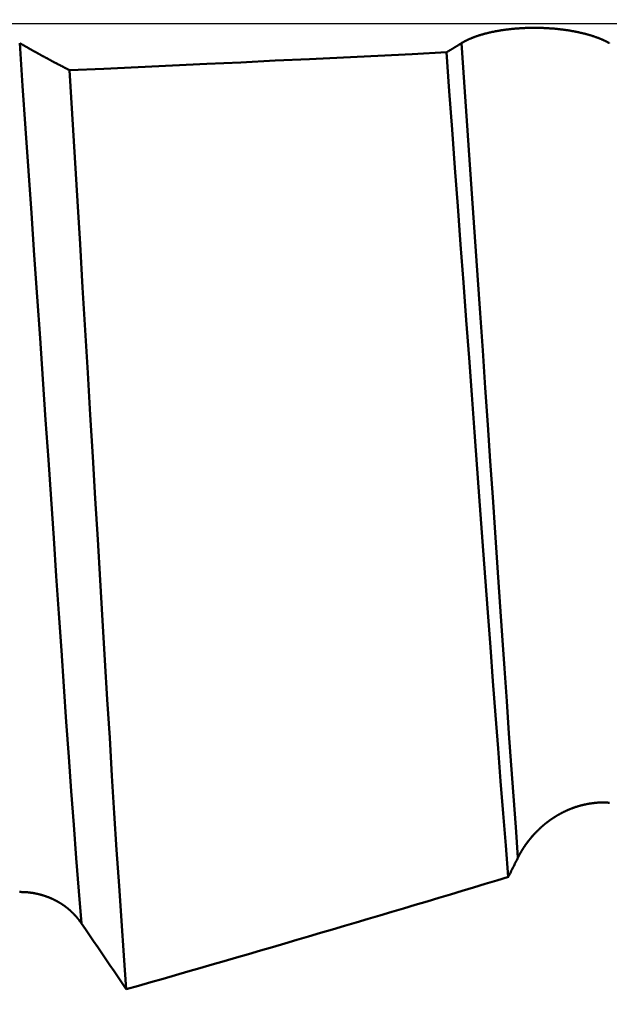
# Model space of a CAD drawing. Extents: x -50 to 77, y -69 to 65.
# Drawn here: x 34 to 35, y -1 to 0 of the extents above; entities that cross this region are included whole.
import ezdxf

# ---------------------------------------------------------------- set-up
doc = ezdxf.new("R2010")
doc.units = 0
doc.header["$PDMODE"] = 1
doc.linetypes.add('LONGDASH_DASH', pattern=[10.5, 6, -0.75, 3, -0.75])
for name, color, linetype, lineweight in [('1', 4, 'Continuous', 50), ('2', 7, 'Continuous', 25), ('4', 2, 'LONGDASH_DASH', 25), ('CUT', 1, 'Continuous', 25), ('SK2', 7, 'Continuous', 25), ('SK4', 2, 'LONGDASH_DASH', 25)]:
    doc.layers.add(name, color=color, linetype=linetype, lineweight=lineweight)
doc.styles.add('STANDARD 3.5 mm', font='monos.ttf', dxfattribs={"height": 3.5})
doc.dimstyles.new('AM_DIN', dxfattribs={"dimtxt": 3.5, "dimasz": 2.5, "dimexe": 2, "dimexo": 1, "dimgap": 1, "dimtad": 1, "dimdsep": 46, "dimtxsty": 'STANDARD 3.5 mm', "dimcen": 0.09, "dimadec": 0, "dimazin": 2, "dimtm": 1e-09, "dimtfac": 0.707107, "dimtmove": 0, "dimatfit": 3, "dimfxl": 1, "dimtolj": 1, "dimlwd": -1, "dimlwe": -1, "dimarcsym": 0})

# ---------------------------------------------------------------- blocks, each defined once
blk = doc.blocks.new('*D4')
at = {"layer": '2', "color": 0}
for p, q in [((75, 1.7995), (75, 32.5155)), ((75, 4.2995), (75, 6.7995)), ((33.3269, 1.7995), (77, 1.7995)), ((75, -1.7995), (75, 1.7995)), ((33.3269, -1.7995), (77, -1.7995)), ((75, -4.2995), (75, -6.7995))]:
    blk.add_line(p, q, dxfattribs=at)
for points in [[(74.5833, 4.2995), (75.4167, 4.2995), (75, 1.7995)], [(75.4167, -4.2995), (74.5833, -4.2995), (75, -1.7995)]]:
    blk.add_solid(points, dxfattribs=at)
at = {"layer": 'DEFPOINTS', "color": 0}
for p in [(32.3269, 1.7995), (70, 1.7995), (32.3269, -1.7995)]:
    blk.add_point(p, dxfattribs=at)
at = {"layer": '2', "color": 0, "insert": (72.1887, 19.6575), "char_height": 3.5, "attachment_point": 5, "rotation": 90, "style": 'STANDARD 3.5 mm'}
blk.add_mtext('\\A1;M3.5x0.6', dxfattribs=at)
blk = doc.blocks.new('*D8')
at = {"layer": '2', "color": 0}
for p, q in [((0, -1), (0, -47)), ((36.4, -1), (36.4, -47)), ((2.5, -45), (33.9, -45))]:
    blk.add_line(p, q, dxfattribs=at)
for points in [[(2.5, -44.5833), (2.5, -45.4167), (0, -45)], [(33.9, -45.4167), (33.9, -44.5833), (36.4, -45)]]:
    blk.add_solid(points, dxfattribs=at)
at = {"layer": 'DEFPOINTS', "color": 0}
for p in [(0, 0), (36.4, 0), (36.4, -35)]:
    blk.add_point(p, dxfattribs=at)
at = {"layer": '2', "color": 0, "insert": (18.2, -42.1887), "char_height": 3.5, "attachment_point": 5, "style": 'STANDARD 3.5 mm'}
blk.add_mtext('\\A1;36.4', dxfattribs=at)
blk = doc.blocks.new('*D9')
at = {"layer": 'DEFPOINTS', "color": 0}
for p in [(36.4, 0), (-21, -1.1), (36.4, -50)]:
    blk.add_point(p, dxfattribs=at)
at = {"layer": 'SK2', "color": 0}
for p, q in [((36.4, -1), (36.4, -62)), ((-21, -2.1), (-21, -62)), ((-18.5, -60), (33.9, -60))]:
    blk.add_line(p, q, dxfattribs=at)
for points in [[(-18.5, -59.5833), (-18.5, -60.4167), (-21, -60)], [(33.9, -60.4167), (33.9, -59.5833), (36.4, -60)]]:
    blk.add_solid(points, dxfattribs=at)
at = {"layer": 'SK2', "color": 0, "insert": (7.7, -57.1992), "char_height": 3.5, "attachment_point": 5, "style": 'STANDARD 3.5 mm'}
blk.add_mtext('\\A1;57.4', dxfattribs=at)

msp = doc.modelspace()

# ---------------------------------------------------------------- linework, layer by layer
at = {"layer": '1'}
for points in [[(34.4492, -0.0201), (34.4493, -0.0201), (34.4493, -0.02), (34.4494, -0.02), (34.4495, -0.0199), (34.4496, -0.0199), (34.4497, -0.0198), (34.4498, -0.0198), (34.4499, -0.0197), (34.4499, -0.0197), (34.45, -0.0196), (34.4501, -0.0196), (34.4502, -0.0195), (34.4503, -0.0194), (34.4504, -0.0194), (34.4505, -0.0193), (34.4506, -0.0193), (34.4506, -0.0192), (34.4507, -0.0192), (34.4508, -0.0191), (34.4509, -0.0191), (34.451, -0.019), (34.4511, -0.019), (34.4512, -0.0189), (34.4513, -0.0189), (34.4514, -0.0188), (34.4515, -0.0188), (34.4516, -0.0187), (34.4517, -0.0187), (34.4517, -0.0186), (34.4518, -0.0186), (34.4519, -0.0185), (34.452, -0.0185), (34.4521, -0.0184), (34.4522, -0.0184), (34.4523, -0.0183), (34.4524, -0.0183), (34.4525, -0.0182), (34.4526, -0.0182), (34.4527, -0.0181), (34.4528, -0.0181), (34.4529, -0.018), (34.453, -0.018), (34.4531, -0.0179), (34.4532, -0.0179), (34.4533, -0.0178), (34.4534, -0.0178), (34.4535, -0.0177), (34.4536, -0.0177), (34.4537, -0.0176), (34.4538, -0.0176), (34.4539, -0.0175), (34.454, -0.0175), (34.4541, -0.0174), (34.4542, -0.0174), (34.4543, -0.0173), (34.4544, -0.0173), (34.4545, -0.0172), (34.4546, -0.0172), (34.4547, -0.0171), (34.4548, -0.0171), (34.4549, -0.017), (34.455, -0.017), (34.4551, -0.0169), (34.4552, -0.0169), (34.4553, -0.0168), (34.4554, -0.0168), (34.4555, -0.0167), (34.4556, -0.0167), (34.4557, -0.0166), (34.4558, -0.0166), (34.4559, -0.0165), (34.456, -0.0165), (34.4561, -0.0164), (34.4563, -0.0164), (34.4564, -0.0163), (34.4565, -0.0163), (34.4566, -0.0162), (34.4567, -0.0162), (34.4568, -0.0161), (34.4569, -0.0161), (34.457, -0.016), (34.4571, -0.016), (34.4572, -0.0159), (34.4573, -0.0159), (34.4574, -0.0158), (34.4576, -0.0158), (34.4577, -0.0157), (34.4578, -0.0157), (34.4579, -0.0157), (34.458, -0.0156), (34.4581, -0.0156), (34.4582, -0.0155), (34.4583, -0.0155), (34.4584, -0.0154), (34.4586, -0.0154), (34.4587, -0.0153), (34.4588, -0.0153), (34.4589, -0.0152), (34.459, -0.0152), (34.4591, -0.0151), (34.4592, -0.0151), (34.4594, -0.015), (34.4595, -0.015), (34.4596, -0.0149), (34.4597, -0.0149), (34.4598, -0.0148), (34.4599, -0.0148), (34.4601, -0.0148), (34.4602, -0.0147), (34.4603, -0.0147), (34.4604, -0.0146), (34.4605, -0.0146), (34.4606, -0.0145), (34.4608, -0.0145), (34.4609, -0.0144), (34.461, -0.0144), (34.4611, -0.0143), (34.4612, -0.0143), (34.4614, -0.0142), (34.4615, -0.0142), (34.4616, -0.0142), (34.4617, -0.0141), (34.4618, -0.0141), (34.462, -0.014), (34.4621, -0.014), (34.4622, -0.0139), (34.4623, -0.0139), (34.4624, -0.0138), (34.4626, -0.0138), (34.4627, -0.0138), (34.4628, -0.0137), (34.4629, -0.0137), (34.4631, -0.0136), (34.4632, -0.0136), (34.4633, -0.0135), (34.4634, -0.0135), (34.4635, -0.0134), (34.4637, -0.0134), (34.4638, -0.0134), (34.4639, -0.0133), (34.464, -0.0133), (34.4642, -0.0132), (34.4643, -0.0132), (34.4644, -0.0131), (34.4645, -0.0131), (34.4647, -0.013), (34.4648, -0.013), (34.4649, -0.013), (34.4651, -0.0129), (34.4652, -0.0129), (34.4653, -0.0128), (34.4654, -0.0128), (34.4656, -0.0127), (34.4657, -0.0127), (34.4658, -0.0127), (34.466, -0.0126), (34.4661, -0.0126), (34.4662, -0.0125), (34.4663, -0.0125), (34.4665, -0.0125), (34.4666, -0.0124), (34.4667, -0.0124), (34.467, -0.0123), (34.4671, -0.0122), (34.4673, -0.0122), (34.4674, -0.0122), (34.4675, -0.0121), (34.4677, -0.0121), (34.4678, -0.012), (34.4679, -0.012), (34.4681, -0.012), (34.4682, -0.0119), (34.4683, -0.0119), (34.4685, -0.0118), (34.4686, -0.0118), (34.4687, -0.0118), (34.4689, -0.0117), (34.469, -0.0117), (34.4691, -0.0116), (34.4693, -0.0116), (34.4694, -0.0115), (34.4695, -0.0115), (34.4697, -0.0115), (34.4698, -0.0114), (34.4699, -0.0114), (34.4701, -0.0113), (34.4702, -0.0113), (34.4704, -0.0113), (34.4705, -0.0112), (34.4706, -0.0112), (34.4708, -0.0112), (34.4709, -0.0111), (34.471, -0.0111), (34.4712, -0.011), (34.4713, -0.011), (34.4715, -0.011), (34.4716, -0.0109), (34.4717, -0.0109), (34.4719, -0.0108), (34.472, -0.0108), (34.4722, -0.0108), (34.4723, -0.0107), (34.4725, -0.0107), (34.4726, -0.0107), (34.4727, -0.0106), (34.4729, -0.0106), (34.473, -0.0105), (34.4732, -0.0105), (34.4733, -0.0105), (34.4735, -0.0104), (34.4736, -0.0104), (34.4737, -0.0103), (34.4739, -0.0103), (34.474, -0.0103), (34.4742, -0.0102), (34.4743, -0.0102), (34.4745, -0.0102), (34.4748, -0.0101), (34.475, -0.01), (34.4753, -0.0099), (34.4756, -0.0099), (34.4759, -0.0098), (34.4762, -0.0097), (34.4765, -0.0097), (34.4768, -0.0096), (34.4771, -0.0095), (34.4774, -0.0094), (34.4777, -0.0094), (34.478, -0.0093), (34.4783, -0.0092), (34.4786, -0.0092), (34.4789, -0.0091), (34.4792, -0.009), (34.4795, -0.009), (34.4798, -0.0089), (34.4801, -0.0088), (34.4804, -0.0088), (34.4808, -0.0087), (34.4811, -0.0086), (34.4814, -0.0086), (34.4817, -0.0085), (34.482, -0.0085), (34.4823, -0.0084), (34.4826, -0.0083), (34.4829, -0.0083), (34.4832, -0.0082), (34.4836, -0.0081), (34.4839, -0.0081), (34.4842, -0.008), (34.4845, -0.008), (34.4848, -0.0079), (34.4851, -0.0078), (34.4855, -0.0078), (34.4858, -0.0077), (34.4861, -0.0077), (34.4864, -0.0076), (34.4867, -0.0076), (34.4871, -0.0075), (34.4874, -0.0075), (34.4877, -0.0074), (34.488, -0.0073), (34.4884, -0.0073), (34.4887, -0.0072), (34.489, -0.0072), (34.4893, -0.0071), (34.4897, -0.0071), (34.49, -0.007), (34.4903, -0.007), (34.4907, -0.0069), (34.491, -0.0069), (34.4913, -0.0068), (34.4916, -0.0068), (34.492, -0.0067), (34.4923, -0.0067), (34.4926, -0.0066), (34.493, -0.0066), (34.4933, -0.0065), (34.4936, -0.0065), (34.494, -0.0065), (34.4943, -0.0064), (34.4946, -0.0064), (34.495, -0.0063), (34.4953, -0.0063), (34.4957, -0.0062), (34.496, -0.0062), (34.4963, -0.0062), (34.4967, -0.0061), (34.497, -0.0061), (34.4974, -0.006), (34.4977, -0.006), (34.4981, -0.006), (34.4984, -0.0059), (34.4987, -0.0059), (34.4991, -0.0058), (34.4994, -0.0058), (34.4998, -0.0058), (34.5001, -0.0057), (34.5005, -0.0057), (34.5008, -0.0057), (34.5012, -0.0056), (34.5015, -0.0056), (34.5019, -0.0056), (34.5022, -0.0055), (34.5026, -0.0055), (34.5029, -0.0055), (34.5033, -0.0054), (34.5036, -0.0054), (34.504, -0.0054), (34.5043, -0.0053), (34.5047, -0.0053), (34.505, -0.0053), (34.5054, -0.0053), (34.5057, -0.0052), (34.5061, -0.0052), (34.5064, -0.0052), (34.5068, -0.0051), (34.5071, -0.0051), (34.5075, -0.0051), (34.5078, -0.0051), (34.5082, -0.005), (34.5086, -0.005), (34.5089, -0.005), (34.5093, -0.005), (34.5096, -0.005), (34.51, -0.0049), (34.5103, -0.0049), (34.5107, -0.0049), (34.5111, -0.0049), (34.5114, -0.0049), (34.5118, -0.0048), (34.5121, -0.0048), (34.5125, -0.0048), (34.5128, -0.0048), (34.5132, -0.0048), (34.5136, -0.0048), (34.5139, -0.0047), (34.5143, -0.0047), (34.5146, -0.0047), (34.515, -0.0047), (34.5154, -0.0047), (34.5157, -0.0047), (34.5161, -0.0047), (34.5164, -0.0047), (34.5168, -0.0046), (34.5171, -0.0046), (34.5175, -0.0046), (34.5179, -0.0046), (34.5182, -0.0046), (34.5186, -0.0046), (34.5189, -0.0046), (34.5193, -0.0046), (34.5197, -0.0046), (34.52, -0.0046), (34.5204, -0.0046), (34.5207, -0.0046), (34.5211, -0.0046), (34.5215, -0.0046), (34.5218, -0.0046), (34.5222, -0.0046), (34.5225, -0.0046), (34.5229, -0.0046), (34.5233, -0.0046), (34.5236, -0.0046), (34.524, -0.0046), (34.5243, -0.0046), (34.5247, -0.0046), (34.5251, -0.0046), (34.5254, -0.0046), (34.5258, -0.0046), (34.5261, -0.0046), (34.5265, -0.0046), (34.5269, -0.0046), (34.5272, -0.0046), (34.5276, -0.0046), (34.528, -0.0046), (34.5283, -0.0046), (34.5287, -0.0046), (34.529, -0.0046), (34.5294, -0.0046), (34.5298, -0.0046), (34.5301, -0.0047), (34.5305, -0.0047), (34.5308, -0.0047), (34.5312, -0.0047), (34.5316, -0.0047), (34.5319, -0.0047), (34.5323, -0.0047), (34.5326, -0.0047), (34.533, -0.0048), (34.5334, -0.0048), (34.5337, -0.0048), (34.5341, -0.0048), (34.5344, -0.0048), (34.5348, -0.0048), (34.5352, -0.0049), (34.5355, -0.0049), (34.5359, -0.0049), (34.5362, -0.0049), (34.5366, -0.0049), (34.5369, -0.005), (34.5373, -0.005), (34.5377, -0.005), (34.538, -0.005), (34.5384, -0.005), (34.5387, -0.0051), (34.5391, -0.0051), (34.5394, -0.0051), (34.5398, -0.0051), (34.5401, -0.0052), (34.5405, -0.0052), (34.5408, -0.0052), (34.5412, -0.0052), (34.5416, -0.0053), (34.5419, -0.0053), (34.5423, -0.0053), (34.5426, -0.0054), (34.543, -0.0054), (34.5433, -0.0054), (34.5437, -0.0054), (34.544, -0.0055), (34.5444, -0.0055), (34.5447, -0.0055), (34.5451, -0.0056), (34.5454, -0.0056), (34.5457, -0.0056), (34.5461, -0.0057), (34.5464, -0.0057), (34.5468, -0.0057), (34.5471, -0.0058), (34.5475, -0.0058), (34.5478, -0.0058), (34.5482, -0.0059), (34.5485, -0.0059), (34.5488, -0.006), (34.5492, -0.006), (34.5495, -0.006), (34.5499, -0.0061), (34.5502, -0.0061), (34.5506, -0.0062), (34.5509, -0.0062), (34.5512, -0.0062), (34.5516, -0.0063), (34.5519, -0.0063), (34.5523, -0.0064), (34.5526, -0.0064), (34.5529, -0.0065), (34.5533, -0.0065), (34.5536, -0.0066), (34.5539, -0.0066), (34.5543, -0.0066), (34.5546, -0.0067), (34.555, -0.0067), (34.5553, -0.0068), (34.5556, -0.0068), (34.556, -0.0069), (34.5563, -0.0069), (34.5566, -0.007), (34.557, -0.007), (34.5573, -0.0071), (34.5576, -0.0071), (34.5579, -0.0072), (34.5583, -0.0072), (34.5586, -0.0073), (34.5589, -0.0073), (34.5593, -0.0074), (34.5596, -0.0074), (34.5599, -0.0075), (34.5602, -0.0076), (34.5606, -0.0076), (34.5609, -0.0077), (34.5612, -0.0077), (34.5615, -0.0078), (34.5619, -0.0078), (34.5622, -0.0079), (34.5625, -0.008), (34.5628, -0.008), (34.5631, -0.0081), (34.5635, -0.0081), (34.5638, -0.0082), (34.5641, -0.0082), (34.5644, -0.0083), (34.5647, -0.0084), (34.565, -0.0084), (34.5653, -0.0085), (34.5657, -0.0086), (34.566, -0.0086), (34.5663, -0.0087), (34.5666, -0.0087), (34.5669, -0.0088), (34.5672, -0.0089), (34.5675, -0.0089), (34.5678, -0.009), (34.5681, -0.0091), (34.5684, -0.0091), (34.5687, -0.0092), (34.5691, -0.0093), (34.5694, -0.0093), (34.5697, -0.0094), (34.57, -0.0095), (34.5703, -0.0095), (34.5706, -0.0096), (34.5709, -0.0097), (34.571, -0.0097), (34.5712, -0.0097), (34.5714, -0.0098), (34.5717, -0.0099), (34.572, -0.0099), (34.5723, -0.01), (34.5726, -0.0101), (34.5729, -0.0102), (34.5732, -0.0102), (34.5735, -0.0103), (34.5738, -0.0104), (34.5741, -0.0105), (34.5744, -0.0105), (34.5747, -0.0106), (34.575, -0.0107), (34.5752, -0.0108), (34.5755, -0.0108), (34.5758, -0.0109), (34.5761, -0.011), (34.5764, -0.0111), (34.5767, -0.0111), (34.5769, -0.0112), (34.5772, -0.0113), (34.5775, -0.0114), (34.5778, -0.0114), (34.5781, -0.0115), (34.5783, -0.0116), (34.5786, -0.0117), (34.5789, -0.0118), (34.5792, -0.0118), (34.5794, -0.0119), (34.5797, -0.012), (34.58, -0.0121), (34.5802, -0.0122), (34.5805, -0.0122), (34.5808, -0.0123), (34.5811, -0.0124), (34.5813, -0.0125), (34.5816, -0.0126), (34.5819, -0.0127), (34.5821, -0.0127), (34.5824, -0.0128), (34.5826, -0.0129), (34.5829, -0.013), (34.5832, -0.0131), (34.5833, -0.0131), (34.5834, -0.0132), (34.5836, -0.0132), (34.5837, -0.0132), (34.5838, -0.0133), (34.5839, -0.0133), (34.5841, -0.0134), (34.5842, -0.0134), (34.5843, -0.0135), (34.5845, -0.0135), (34.5846, -0.0135), (34.5847, -0.0136), (34.5848, -0.0136), (34.585, -0.0137), (34.5851, -0.0137), (34.5852, -0.0138), (34.5853, -0.0138), (34.5855, -0.0139), (34.5856, -0.0139), (34.5857, -0.0139), (34.5858, -0.014), (34.586, -0.014), (34.5861, -0.0141), (34.5862, -0.0141), (34.5863, -0.0142), (34.5865, -0.0142), (34.5866, -0.0143), (34.5867, -0.0143), (34.5868, -0.0143), (34.587, -0.0144), (34.5871, -0.0144), (34.5872, -0.0145), (34.5873, -0.0145), (34.5874, -0.0146), (34.5876, -0.0146), (34.5877, -0.0147), (34.5878, -0.0147), (34.5879, -0.0147), (34.588, -0.0148), (34.5882, -0.0148), (34.5883, -0.0149), (34.5884, -0.0149), (34.5885, -0.015), (34.5886, -0.015), (34.5888, -0.0151), (34.5889, -0.0151), (34.589, -0.0152), (34.5891, -0.0152), (34.5892, -0.0152), (34.5894, -0.0153), (34.5895, -0.0153), (34.5896, -0.0154), (34.5897, -0.0154), (34.5898, -0.0155), (34.5899, -0.0155), (34.59, -0.0156), (34.5902, -0.0156), (34.5903, -0.0157), (34.5904, -0.0157), (34.5905, -0.0158), (34.5906, -0.0158), (34.5907, -0.0159), (34.5908, -0.0159), (34.591, -0.0159), (34.5911, -0.016), (34.5912, -0.016), (34.5913, -0.0161), (34.5914, -0.0161), (34.5915, -0.0162), (34.5916, -0.0162), (34.5917, -0.0163), (34.5919, -0.0163), (34.592, -0.0164), (34.5921, -0.0164), (34.5922, -0.0165), (34.5922, -0.0165), (34.5923, -0.0165), (34.5924, -0.0166), (34.5925, -0.0166), (34.5926, -0.0167), (34.5927, -0.0167), (34.5928, -0.0168), (34.593, -0.0168), (34.5931, -0.0169), (34.5932, -0.0169), (34.5933, -0.0169), (34.5934, -0.017), (34.5935, -0.017), (34.5936, -0.0171), (34.5937, -0.0171), (34.5938, -0.0172), (34.5939, -0.0172), (34.594, -0.0173), (34.5941, -0.0173), (34.5942, -0.0174), (34.5944, -0.0174), (34.5945, -0.0175), (34.5946, -0.0175), (34.5947, -0.0176), (34.5948, -0.0176), (34.5949, -0.0177), (34.595, -0.0177), (34.5951, -0.0178), (34.5952, -0.0178), (34.5953, -0.0179), (34.5954, -0.0179), (34.5955, -0.018), (34.5956, -0.018), (34.5957, -0.0181), (34.5958, -0.0181), (34.5959, -0.0182), (34.596, -0.0182), (34.5961, -0.0183), (34.5962, -0.0183), (34.5963, -0.0184), (34.5964, -0.0184), (34.5965, -0.0185), (34.5966, -0.0185), (34.5967, -0.0186), (34.5968, -0.0186), (34.5969, -0.0187), (34.597, -0.0187), (34.5971, -0.0188), (34.5972, -0.0188), (34.5973, -0.0189), (34.5974, -0.0189), (34.5975, -0.019), (34.5976, -0.019), (34.5977, -0.0191), (34.5978, -0.0191), (34.5979, -0.0192), (34.598, -0.0192), (34.5981, -0.0193), (34.5982, -0.0194), (34.5982, -0.0194), (34.5983, -0.0195), (34.5984, -0.0195), (34.5985, -0.0196), (34.5986, -0.0196), (34.5987, -0.0197), (34.5988, -0.0197), (34.5989, -0.0198), (34.599, -0.0198), (34.5991, -0.0199), (34.5992, -0.0199), (34.5993, -0.02), (34.5994, -0.02), (34.5994, -0.0201), (34.5995, -0.0201)], [(34.0623, -0.9166), (34.0596, -0.8837), (34.057, -0.8503), (34.0545, -0.8164), (34.0519, -0.782), (34.0494, -0.747), (34.0469, -0.7115), (34.0444, -0.6753), (34.0419, -0.6386), (34.0394, -0.6011), (34.0368, -0.563), (34.0341, -0.5242), (34.0314, -0.4847), (34.0287, -0.4445), (34.0259, -0.4037), (34.023, -0.3625), (34.0202, -0.3207), (34.0173, -0.2786), (34.0144, -0.2361), (34.0114, -0.1933), (34.0085, -0.1503), (34.0055, -0.107), (34.0025, -0.0636), (33.9995, -0.0201)], [(33.9995, -0.0201), (33.9999, -0.0204), (34.0003, -0.0206), (34.0007, -0.0208), (34.0011, -0.021), (34.0015, -0.0213), (34.0019, -0.0215), (34.0023, -0.0217), (34.0027, -0.022), (34.0031, -0.0222), (34.0035, -0.0224), (34.0039, -0.0226), (34.0043, -0.0229), (34.0047, -0.0231), (34.0051, -0.0233), (34.0055, -0.0235), (34.0059, -0.0238), (34.0063, -0.024), (34.0067, -0.0242), (34.0071, -0.0244), (34.0075, -0.0247), (34.0078, -0.0249), (34.0082, -0.0251), (34.0086, -0.0253), (34.009, -0.0256), (34.0094, -0.0258), (34.0098, -0.026), (34.0102, -0.0262), (34.0106, -0.0265), (34.011, -0.0267), (34.0114, -0.0269), (34.0118, -0.0271), (34.0122, -0.0273), (34.0126, -0.0276), (34.013, -0.0278), (34.0134, -0.028), (34.0138, -0.0282), (34.0142, -0.0285), (34.0146, -0.0287), (34.015, -0.0289), (34.0154, -0.0291), (34.0158, -0.0293), (34.0162, -0.0296), (34.0166, -0.0298), (34.017, -0.03), (34.0174, -0.0302), (34.0178, -0.0304), (34.0182, -0.0307), (34.0185, -0.0309), (34.0189, -0.0311), (34.0193, -0.0313), (34.0197, -0.0315), (34.0201, -0.0317), (34.0205, -0.032), (34.0209, -0.0322), (34.0213, -0.0324), (34.0217, -0.0326), (34.0221, -0.0328), (34.0225, -0.0331), (34.0229, -0.0333), (34.0233, -0.0335), (34.0237, -0.0337), (34.0241, -0.0339), (34.0245, -0.0341), (34.0249, -0.0344), (34.0253, -0.0346), (34.0257, -0.0348), (34.0261, -0.035), (34.0265, -0.0352), (34.0269, -0.0354), (34.0273, -0.0356), (34.0277, -0.0359), (34.0281, -0.0361), (34.0285, -0.0363), (34.0289, -0.0365), (34.0293, -0.0367), (34.0297, -0.0369), (34.0301, -0.0371), (34.0305, -0.0374), (34.0309, -0.0376), (34.0313, -0.0378), (34.0316, -0.038), (34.032, -0.0382), (34.0324, -0.0384), (34.0328, -0.0386), (34.0332, -0.0388), (34.0336, -0.0391), (34.034, -0.0393), (34.0344, -0.0395), (34.0348, -0.0397), (34.0352, -0.0399), (34.0356, -0.0401), (34.036, -0.0403), (34.0364, -0.0405), (34.0368, -0.0407), (34.0372, -0.0409), (34.0376, -0.0412), (34.038, -0.0414), (34.0384, -0.0416), (34.0388, -0.0418), (34.0392, -0.042), (34.0396, -0.0422), (34.04, -0.0424), (34.0404, -0.0426), (34.0408, -0.0428), (34.0412, -0.043), (34.0416, -0.0432), (34.042, -0.0434), (34.0424, -0.0437), (34.0428, -0.0439), (34.0432, -0.0441), (34.0436, -0.0443), (34.044, -0.0445), (34.0444, -0.0447), (34.0448, -0.0449), (34.0452, -0.0451), (34.0456, -0.0453), (34.046, -0.0455), (34.0464, -0.0457), (34.0468, -0.0459), (34.0472, -0.0461), (34.0476, -0.0463), (34.048, -0.0465), (34.0483, -0.0467), (34.0487, -0.0469), (34.0491, -0.0471), (34.0495, -0.0473), (34.0499, -0.0475), (34.0503, -0.0478)], [(34.0503, -0.0478), (34.0852, -0.0462), (34.1201, -0.0446), (34.1549, -0.0429), (34.1898, -0.0413), (34.2246, -0.0397), (34.2595, -0.038), (34.2944, -0.0364), (34.3292, -0.0347), (34.3641, -0.033), (34.3989, -0.0313), (34.4338, -0.0295)], [(34.4338, -0.0295), (34.434, -0.0294), (34.4343, -0.0293), (34.4345, -0.0291), (34.4348, -0.029), (34.435, -0.0288), (34.4352, -0.0287), (34.4355, -0.0285), (34.4357, -0.0284), (34.436, -0.0282), (34.4362, -0.0281), (34.4364, -0.028), (34.4367, -0.0278), (34.4369, -0.0277), (34.4372, -0.0275), (34.4374, -0.0274), (34.4376, -0.0272), (34.4379, -0.0271), (34.4381, -0.0269), (34.4384, -0.0268), (34.4386, -0.0266), (34.4388, -0.0265), (34.4391, -0.0263), (34.4393, -0.0262), (34.4396, -0.0261), (34.4398, -0.0259), (34.4401, -0.0258), (34.4403, -0.0256), (34.4405, -0.0255), (34.4408, -0.0253), (34.441, -0.0252), (34.4413, -0.025), (34.4415, -0.0249), (34.4417, -0.0247), (34.442, -0.0246), (34.4422, -0.0244), (34.4425, -0.0243), (34.4427, -0.0241), (34.4429, -0.024), (34.4432, -0.0238), (34.4434, -0.0237), (34.4437, -0.0236), (34.4439, -0.0234), (34.4441, -0.0233), (34.4444, -0.0231), (34.4446, -0.023), (34.4449, -0.0228), (34.4451, -0.0227), (34.4453, -0.0225), (34.4456, -0.0224), (34.4458, -0.0222), (34.4461, -0.0221), (34.4463, -0.0219), (34.4465, -0.0218), (34.4468, -0.0216), (34.447, -0.0215), (34.4473, -0.0213), (34.4475, -0.0212), (34.4477, -0.021), (34.448, -0.0209), (34.4482, -0.0207), (34.4485, -0.0206), (34.4487, -0.0204), (34.4489, -0.0203), (34.4492, -0.0201)], [(34.4338, -0.0295), (34.4367, -0.0689), (34.4396, -0.1082), (34.4425, -0.1473), (34.4454, -0.1863), (34.4482, -0.2252), (34.4511, -0.2638), (34.4539, -0.3022), (34.4568, -0.3405), (34.4596, -0.3785), (34.4624, -0.4162), (34.4652, -0.4538), (34.4679, -0.491), (34.4706, -0.5278), (34.4733, -0.5641), (34.4759, -0.5999), (34.4785, -0.6353), (34.4811, -0.6701), (34.4837, -0.7046), (34.4863, -0.7385), (34.4888, -0.7719), (34.4914, -0.8049), (34.4941, -0.8374), (34.4967, -0.8694)], [(34.5066, -0.8497), (34.5043, -0.8186), (34.5019, -0.7872), (34.4996, -0.7554), (34.4973, -0.7231), (34.4951, -0.6903), (34.4928, -0.657), (34.4905, -0.6233), (34.4881, -0.589), (34.4858, -0.5541), (34.4834, -0.5187), (34.4809, -0.4826), (34.4784, -0.446), (34.4759, -0.4089), (34.4733, -0.3713), (34.4707, -0.3333), (34.468, -0.295), (34.4654, -0.2563), (34.4627, -0.2174), (34.46, -0.1783), (34.4573, -0.1389), (34.4546, -0.0994), (34.4519, -0.0598), (34.4492, -0.0201)], [(34.1079, -0.9837), (34.1054, -0.9493), (34.103, -0.9142), (34.1006, -0.8783), (34.0982, -0.8417), (34.0958, -0.8044), (34.0934, -0.7664), (34.0911, -0.7278), (34.0887, -0.6885), (34.0863, -0.6486), (34.0839, -0.6082), (34.0815, -0.5672), (34.079, -0.5257), (34.0764, -0.4838), (34.0739, -0.4415), (34.0713, -0.3988), (34.0688, -0.3558), (34.0662, -0.3125), (34.0636, -0.2689), (34.0609, -0.225), (34.0583, -0.181), (34.0557, -0.1367), (34.053, -0.0923), (34.0503, -0.0478)], [(34.5996, -0.7938), (34.5994, -0.7938), (34.5992, -0.7938), (34.5991, -0.7938), (34.5989, -0.7938), (34.5987, -0.7938), (34.5985, -0.7938), (34.5984, -0.7938), (34.5982, -0.7937), (34.598, -0.7937), (34.5978, -0.7937), (34.5977, -0.7937), (34.5975, -0.7937), (34.5973, -0.7937), (34.5971, -0.7937), (34.597, -0.7937), (34.5968, -0.7937), (34.5966, -0.7937), (34.5964, -0.7937), (34.5963, -0.7936), (34.5961, -0.7936), (34.5959, -0.7936), (34.5957, -0.7936), (34.5956, -0.7936), (34.5954, -0.7936), (34.5952, -0.7936), (34.595, -0.7936), (34.5949, -0.7936), (34.5947, -0.7936), (34.5945, -0.7936), (34.5943, -0.7936), (34.5942, -0.7936), (34.594, -0.7936), (34.5938, -0.7936), (34.5936, -0.7936), (34.5935, -0.7936), (34.5933, -0.7936), (34.5931, -0.7936), (34.5929, -0.7936), (34.5928, -0.7936), (34.5926, -0.7936), (34.5924, -0.7936), (34.5922, -0.7936), (34.592, -0.7936), (34.5919, -0.7936), (34.5917, -0.7936), (34.5915, -0.7936), (34.5913, -0.7936), (34.5912, -0.7936), (34.591, -0.7936), (34.5908, -0.7936), (34.5906, -0.7936), (34.5905, -0.7936), (34.5903, -0.7936), (34.5901, -0.7936), (34.5899, -0.7936), (34.5898, -0.7936), (34.5896, -0.7936), (34.5894, -0.7936), (34.5892, -0.7937), (34.5891, -0.7937), (34.5889, -0.7937), (34.5887, -0.7937), (34.5885, -0.7937), (34.5884, -0.7937), (34.5882, -0.7937), (34.588, -0.7937), (34.5878, -0.7937), (34.5877, -0.7937), (34.5875, -0.7937), (34.5873, -0.7938), (34.5871, -0.7938), (34.587, -0.7938), (34.5868, -0.7938), (34.5866, -0.7938), (34.5864, -0.7938), (34.5863, -0.7938), (34.5861, -0.7939), (34.5859, -0.7939), (34.5857, -0.7939), (34.5855, -0.7939), (34.5854, -0.7939), (34.5852, -0.7939), (34.585, -0.7939), (34.5848, -0.794), (34.5847, -0.794), (34.5845, -0.794), (34.5843, -0.794), (34.5841, -0.794), (34.584, -0.7941), (34.5838, -0.7941), (34.5836, -0.7941), (34.5834, -0.7941), (34.5833, -0.7941), (34.5831, -0.7942), (34.5829, -0.7942), (34.5827, -0.7942), (34.5826, -0.7942), (34.5824, -0.7942), (34.5822, -0.7943), (34.582, -0.7943), (34.5818, -0.7943), (34.5817, -0.7943), (34.5815, -0.7944), (34.5813, -0.7944), (34.5811, -0.7944), (34.581, -0.7944), (34.5808, -0.7945), (34.5806, -0.7945), (34.5804, -0.7945), (34.5803, -0.7945), (34.5801, -0.7946), (34.5799, -0.7946), (34.5797, -0.7946), (34.5796, -0.7946), (34.5794, -0.7947), (34.5792, -0.7947), (34.579, -0.7947), (34.5789, -0.7948), (34.5787, -0.7948), (34.5785, -0.7948), (34.5783, -0.7949), (34.5782, -0.7949), (34.578, -0.7949), (34.5778, -0.7949), (34.5776, -0.795), (34.5774, -0.795), (34.5773, -0.795), (34.5771, -0.7951), (34.5769, -0.7951), (34.5767, -0.7951), (34.5766, -0.7952), (34.5764, -0.7952), (34.5762, -0.7953), (34.576, -0.7953), (34.5759, -0.7953), (34.5757, -0.7954), (34.5755, -0.7954), (34.5753, -0.7954), (34.5752, -0.7955), (34.575, -0.7955), (34.5748, -0.7955), (34.5746, -0.7956), (34.5745, -0.7956), (34.5743, -0.7957), (34.5741, -0.7957), (34.5739, -0.7957), (34.5738, -0.7958), (34.5736, -0.7958), (34.5734, -0.7959), (34.5732, -0.7959), (34.5731, -0.7959), (34.5729, -0.796), (34.5727, -0.796), (34.5726, -0.7961), (34.5724, -0.7961), (34.5722, -0.7961), (34.572, -0.7962), (34.5719, -0.7962), (34.5717, -0.7963), (34.5715, -0.7963), (34.5713, -0.7964), (34.5712, -0.7964), (34.571, -0.7965), (34.5708, -0.7965), (34.5706, -0.7966), (34.5705, -0.7966), (34.5703, -0.7966), (34.5701, -0.7967), (34.5699, -0.7967), (34.5698, -0.7968), (34.5696, -0.7968), (34.5694, -0.7969), (34.5693, -0.7969), (34.5691, -0.797), (34.5689, -0.797), (34.5687, -0.7971), (34.5686, -0.7971), (34.5684, -0.7972), (34.5682, -0.7972), (34.5681, -0.7973), (34.5679, -0.7973), (34.5677, -0.7974), (34.5675, -0.7974), (34.5674, -0.7975), (34.5672, -0.7975), (34.567, -0.7976), (34.5669, -0.7976), (34.5667, -0.7977), (34.5665, -0.7978), (34.5663, -0.7978), (34.5662, -0.7979), (34.566, -0.7979), (34.5658, -0.798), (34.5657, -0.798), (34.5655, -0.7981), (34.5653, -0.7981), (34.5652, -0.7982), (34.565, -0.7983), (34.5648, -0.7983), (34.5646, -0.7984), (34.5645, -0.7984), (34.5643, -0.7985), (34.5641, -0.7985), (34.564, -0.7986), (34.5638, -0.7987), (34.5636, -0.7987), (34.5635, -0.7988), (34.5633, -0.7988), (34.5631, -0.7989), (34.563, -0.799), (34.5628, -0.799), (34.5626, -0.7991), (34.5625, -0.7991), (34.5623, -0.7992), (34.5621, -0.7993), (34.562, -0.7993), (34.5618, -0.7994), (34.5616, -0.7995), (34.5615, -0.7995), (34.5613, -0.7996), (34.5611, -0.7996), (34.561, -0.7997), (34.5608, -0.7998), (34.5606, -0.7998), (34.5605, -0.7999), (34.5603, -0.8), (34.5601, -0.8), (34.56, -0.8001), (34.5598, -0.8002), (34.5596, -0.8002), (34.5595, -0.8003), (34.5593, -0.8004), (34.5591, -0.8004), (34.559, -0.8005), (34.5588, -0.8006), (34.5586, -0.8006), (34.5585, -0.8007), (34.5583, -0.8008), (34.5581, -0.8009), (34.558, -0.8009), (34.5578, -0.801), (34.5576, -0.8011), (34.5575, -0.8011), (34.5573, -0.8012), (34.5572, -0.8013), (34.557, -0.8014), (34.5568, -0.8014), (34.5567, -0.8015), (34.5565, -0.8016), (34.5563, -0.8016), (34.5562, -0.8017), (34.556, -0.8018), (34.5558, -0.8019), (34.5557, -0.8019), (34.5555, -0.802), (34.5554, -0.8021), (34.5552, -0.8022), (34.555, -0.8022), (34.5549, -0.8023), (34.5547, -0.8024), (34.5545, -0.8025), (34.5544, -0.8026), (34.5542, -0.8026), (34.5541, -0.8027), (34.5539, -0.8028), (34.5537, -0.8029), (34.5536, -0.8029), (34.5534, -0.803), (34.5533, -0.8031), (34.5531, -0.8032), (34.5529, -0.8033), (34.5528, -0.8033), (34.5526, -0.8034), (34.5525, -0.8035), (34.5523, -0.8036), (34.5521, -0.8037), (34.552, -0.8037), (34.5518, -0.8038), (34.5517, -0.8039), (34.5515, -0.804), (34.5513, -0.8041), (34.5512, -0.8042), (34.551, -0.8042), (34.5509, -0.8043), (34.5507, -0.8044), (34.5505, -0.8045), (34.5504, -0.8046), (34.5502, -0.8047), (34.5501, -0.8047), (34.5499, -0.8048), (34.5498, -0.8049), (34.5496, -0.805), (34.5494, -0.8051), (34.5493, -0.8052), (34.5491, -0.8053), (34.549, -0.8053), (34.5488, -0.8054), (34.5487, -0.8055), (34.5485, -0.8056), (34.5483, -0.8057), (34.5482, -0.8058), (34.548, -0.8059), (34.5479, -0.806), (34.5477, -0.806), (34.5476, -0.8061), (34.5474, -0.8062), (34.5473, -0.8063), (34.5471, -0.8064), (34.547, -0.8065), (34.5468, -0.8066), (34.5466, -0.8067), (34.5465, -0.8068), (34.5463, -0.8069), (34.5462, -0.8069), (34.546, -0.807), (34.5459, -0.8071), (34.5457, -0.8072), (34.5456, -0.8073), (34.5454, -0.8074), (34.5453, -0.8075), (34.5451, -0.8076), (34.545, -0.8077), (34.5448, -0.8078), (34.5447, -0.8079), (34.5445, -0.808), (34.5444, -0.8081), (34.5442, -0.8082), (34.5441, -0.8083), (34.5439, -0.8083), (34.5438, -0.8084), (34.5436, -0.8085), (34.5435, -0.8086), (34.5433, -0.8087), (34.5432, -0.8088), (34.543, -0.8089), (34.5429, -0.809), (34.5427, -0.8091), (34.5426, -0.8092), (34.5424, -0.8093), (34.5423, -0.8094), (34.5421, -0.8095), (34.542, -0.8096), (34.5418, -0.8097), (34.5417, -0.8098), (34.5415, -0.8099), (34.5414, -0.81), (34.5412, -0.8101), (34.5411, -0.8102), (34.5409, -0.8103), (34.5408, -0.8104), (34.5406, -0.8105), (34.5405, -0.8106), (34.5404, -0.8107), (34.5402, -0.8108), (34.5401, -0.8109), (34.5399, -0.811), (34.5398, -0.8111), (34.5396, -0.8112), (34.5395, -0.8113), (34.5393, -0.8114), (34.5392, -0.8115), (34.5391, -0.8116), (34.5389, -0.8117), (34.5388, -0.8118), (34.5386, -0.8119), (34.5385, -0.812), (34.5383, -0.8121), (34.5382, -0.8122), (34.5381, -0.8123), (34.5379, -0.8125), (34.5378, -0.8126), (34.5376, -0.8127), (34.5375, -0.8128), (34.5373, -0.8129), (34.5372, -0.813), (34.5371, -0.8131), (34.5369, -0.8132), (34.5368, -0.8133), (34.5366, -0.8134), (34.5365, -0.8135), (34.5364, -0.8136), (34.5362, -0.8137), (34.5361, -0.8138), (34.5359, -0.8139), (34.5358, -0.8141), (34.5357, -0.8142), (34.5355, -0.8143), (34.5354, -0.8144), (34.5352, -0.8145), (34.5351, -0.8146), (34.535, -0.8147), (34.5348, -0.8148), (34.5347, -0.8149), (34.5346, -0.815), (34.5344, -0.8151), (34.5343, -0.8153), (34.5341, -0.8154), (34.534, -0.8155), (34.5339, -0.8156), (34.5337, -0.8157), (34.5336, -0.8158), (34.5335, -0.8159), (34.5333, -0.816), (34.5332, -0.8162), (34.5331, -0.8163), (34.5329, -0.8164), (34.5328, -0.8165), (34.5327, -0.8166), (34.5325, -0.8167), (34.5324, -0.8168), (34.5323, -0.8169), (34.5321, -0.8171), (34.532, -0.8172), (34.5319, -0.8173), (34.5317, -0.8174), (34.5316, -0.8175), (34.5315, -0.8176), (34.5313, -0.8178), (34.5312, -0.8179), (34.5311, -0.818), (34.5309, -0.8181), (34.5308, -0.8182), (34.5307, -0.8183), (34.5305, -0.8185), (34.5304, -0.8186), (34.5303, -0.8187), (34.5301, -0.8188), (34.53, -0.8189), (34.5299, -0.819), (34.5297, -0.8192), (34.5296, -0.8193), (34.5295, -0.8194), (34.5294, -0.8195), (34.5292, -0.8196), (34.5291, -0.8198), (34.529, -0.8199), (34.5288, -0.82), (34.5287, -0.8201), (34.5286, -0.8202), (34.5285, -0.8203), (34.5283, -0.8205), (34.5282, -0.8206), (34.5281, -0.8207), (34.528, -0.8208), (34.5278, -0.821), (34.5277, -0.8211), (34.5276, -0.8212), (34.5274, -0.8213), (34.5273, -0.8214), (34.5272, -0.8216), (34.5271, -0.8217), (34.5269, -0.8218), (34.5268, -0.8219), (34.5267, -0.822), (34.5264, -0.8223), (34.5262, -0.8225), (34.526, -0.8228), (34.5257, -0.823), (34.5255, -0.8233), (34.5252, -0.8235), (34.525, -0.8238), (34.5247, -0.824), (34.5245, -0.8243), (34.5242, -0.8245), (34.524, -0.8248), (34.5238, -0.825), (34.5235, -0.8253), (34.5233, -0.8256), (34.5231, -0.8258), (34.5228, -0.8261), (34.5226, -0.8263), (34.5224, -0.8266), (34.5221, -0.8268), (34.5219, -0.8271), (34.5217, -0.8274), (34.5214, -0.8276), (34.5212, -0.8279), (34.521, -0.8281), (34.5208, -0.8284), (34.5205, -0.8287), (34.5203, -0.8289), (34.5201, -0.8292), (34.5199, -0.8295), (34.5196, -0.8297), (34.5194, -0.83), (34.5192, -0.8303), (34.519, -0.8305), (34.5189, -0.8307), (34.5188, -0.8308), (34.5187, -0.8309), (34.5186, -0.8311), (34.5184, -0.8312), (34.5183, -0.8313), (34.5182, -0.8315), (34.5181, -0.8316), (34.518, -0.8317), (34.5179, -0.8319), (34.5177, -0.8321), (34.5175, -0.8324), (34.5173, -0.8327), (34.5171, -0.8329), (34.5169, -0.8332), (34.5167, -0.8335), (34.5164, -0.8338), (34.5162, -0.834), (34.516, -0.8343), (34.5158, -0.8346), (34.5156, -0.8349), (34.5154, -0.8352), (34.5152, -0.8354), (34.515, -0.8357), (34.5148, -0.836), (34.5146, -0.8363), (34.5144, -0.8365), (34.5142, -0.8368), (34.514, -0.8371), (34.5138, -0.8374), (34.5136, -0.8377), (34.5135, -0.838), (34.5133, -0.8382), (34.5131, -0.8385), (34.5129, -0.8388), (34.5127, -0.8391), (34.5125, -0.8394), (34.5123, -0.8397), (34.5121, -0.84), (34.512, -0.8402), (34.5118, -0.8405), (34.5116, -0.8408), (34.5114, -0.8411), (34.5112, -0.8414), (34.511, -0.8417), (34.5109, -0.842), (34.5107, -0.8423), (34.5105, -0.8426), (34.5103, -0.8428), (34.5102, -0.8431), (34.51, -0.8434), (34.5098, -0.8437), (34.5097, -0.844), (34.5095, -0.8443), (34.5093, -0.8446), (34.5091, -0.8449), (34.509, -0.8452), (34.5088, -0.8455), (34.5086, -0.8458), (34.5085, -0.8461), (34.5083, -0.8464), (34.5082, -0.8467), (34.508, -0.847), (34.5078, -0.8473), (34.5077, -0.8476), (34.5075, -0.8479), (34.5074, -0.8482), (34.5072, -0.8485), (34.5071, -0.8488), (34.5069, -0.8491), (34.5068, -0.8494), (34.5066, -0.8497)], [(34.5066, -0.8497), (34.506, -0.8509), (34.5054, -0.8521), (34.5048, -0.8534), (34.5041, -0.8546), (34.5035, -0.8558), (34.5029, -0.857), (34.5023, -0.8583), (34.5017, -0.8595), (34.5011, -0.8607), (34.5004, -0.862), (34.4998, -0.8632), (34.4992, -0.8644), (34.4986, -0.8657), (34.498, -0.8669), (34.4973, -0.8681), (34.4967, -0.8694)], [(34.0623, -0.9166), (34.0622, -0.9165), (34.0621, -0.9163), (34.062, -0.9162), (34.0619, -0.9161), (34.0618, -0.9159), (34.0617, -0.9158), (34.0617, -0.9157), (34.0616, -0.9155), (34.0615, -0.9154), (34.0614, -0.9153), (34.0613, -0.9152), (34.0612, -0.915), (34.0611, -0.9149), (34.061, -0.9148), (34.0609, -0.9146), (34.0608, -0.9145), (34.0607, -0.9144), (34.0606, -0.9142), (34.0605, -0.9141), (34.0604, -0.914), (34.0603, -0.9139), (34.0602, -0.9137), (34.0601, -0.9136), (34.06, -0.9135), (34.0599, -0.9133), (34.0598, -0.9132), (34.0597, -0.9131), (34.0596, -0.913), (34.0596, -0.9128), (34.0595, -0.9127), (34.0594, -0.9126), (34.0593, -0.9125), (34.0592, -0.9123), (34.059, -0.9122), (34.0589, -0.9121), (34.0588, -0.9119), (34.0587, -0.9118), (34.0586, -0.9117), (34.0585, -0.9116), (34.0584, -0.9114), (34.0583, -0.9113), (34.0582, -0.9112), (34.0581, -0.9111), (34.058, -0.9109), (34.0579, -0.9108), (34.0578, -0.9107), (34.0577, -0.9106), (34.0576, -0.9105), (34.0575, -0.9103), (34.0574, -0.9102), (34.0573, -0.9101), (34.0572, -0.91), (34.0571, -0.9098), (34.057, -0.9097), (34.0569, -0.9096), (34.0568, -0.9095), (34.0566, -0.9093), (34.0565, -0.9092), (34.0564, -0.9091), (34.0563, -0.909), (34.0562, -0.9089), (34.0561, -0.9087), (34.056, -0.9086), (34.0559, -0.9085), (34.0558, -0.9084), (34.0557, -0.9083), (34.0556, -0.9081), (34.0554, -0.908), (34.0553, -0.9079), (34.0552, -0.9078), (34.0551, -0.9077), (34.055, -0.9076), (34.0549, -0.9074), (34.0548, -0.9073), (34.0547, -0.9072), (34.0545, -0.9071), (34.0544, -0.907), (34.0543, -0.9068), (34.0542, -0.9067), (34.0541, -0.9066), (34.054, -0.9065), (34.0539, -0.9064), (34.0537, -0.9063), (34.0536, -0.9062), (34.0535, -0.906), (34.0534, -0.9059), (34.0533, -0.9058), (34.0532, -0.9057), (34.053, -0.9056), (34.0529, -0.9055), (34.0528, -0.9054), (34.0527, -0.9052), (34.0526, -0.9051), (34.0525, -0.905), (34.0523, -0.9049), (34.0522, -0.9048), (34.0521, -0.9047), (34.052, -0.9046), (34.0519, -0.9045), (34.0517, -0.9043), (34.0516, -0.9042), (34.0515, -0.9041), (34.0514, -0.904), (34.0513, -0.9039), (34.0511, -0.9038), (34.051, -0.9037), (34.0509, -0.9036), (34.0508, -0.9035), (34.0506, -0.9033), (34.0505, -0.9032), (34.0504, -0.9031), (34.0503, -0.903), (34.0501, -0.9029), (34.05, -0.9028), (34.0499, -0.9027), (34.0498, -0.9026), (34.0497, -0.9025), (34.0495, -0.9024), (34.0494, -0.9023), (34.0493, -0.9022), (34.0492, -0.9021), (34.049, -0.902), (34.0489, -0.9019), (34.0488, -0.9017), (34.0486, -0.9016), (34.0485, -0.9015), (34.0484, -0.9014), (34.0483, -0.9013), (34.0481, -0.9012), (34.048, -0.9011), (34.0479, -0.901), (34.0477, -0.9009), (34.0476, -0.9008), (34.0475, -0.9007), (34.0474, -0.9006), (34.0472, -0.9005), (34.0471, -0.9004), (34.047, -0.9003), (34.0468, -0.9002), (34.0467, -0.9001), (34.0466, -0.9), (34.0464, -0.8999), (34.0463, -0.8998), (34.0462, -0.8997), (34.0461, -0.8996), (34.0459, -0.8995), (34.0458, -0.8994), (34.0457, -0.8993), (34.0455, -0.8992), (34.0454, -0.8991), (34.0453, -0.899), (34.0451, -0.8989), (34.045, -0.8988), (34.0449, -0.8987), (34.0447, -0.8986), (34.0446, -0.8985), (34.0445, -0.8984), (34.0443, -0.8983), (34.0442, -0.8982), (34.044, -0.8982), (34.0439, -0.8981), (34.0438, -0.898), (34.0436, -0.8979), (34.0435, -0.8978), (34.0434, -0.8977), (34.0432, -0.8976), (34.0431, -0.8975), (34.043, -0.8974), (34.0428, -0.8973), (34.0427, -0.8972), (34.0425, -0.8971), (34.0424, -0.897), (34.0423, -0.897), (34.0421, -0.8969), (34.042, -0.8968), (34.0418, -0.8967), (34.0417, -0.8966), (34.0416, -0.8965), (34.0414, -0.8964), (34.0413, -0.8963), (34.0411, -0.8962), (34.041, -0.8961), (34.0409, -0.8961), (34.0407, -0.896), (34.0406, -0.8959), (34.0404, -0.8958), (34.0403, -0.8957), (34.0401, -0.8956), (34.04, -0.8955), (34.0399, -0.8955), (34.0397, -0.8954), (34.0396, -0.8953), (34.0394, -0.8952), (34.0393, -0.8951), (34.0391, -0.895), (34.039, -0.8949), (34.0388, -0.8949), (34.0387, -0.8948), (34.0385, -0.8947), (34.0384, -0.8946), (34.0383, -0.8945), (34.0381, -0.8944), (34.038, -0.8944), (34.0378, -0.8943), (34.0377, -0.8942), (34.0375, -0.8941), (34.0374, -0.894), (34.0372, -0.894), (34.0371, -0.8939), (34.0369, -0.8938), (34.0368, -0.8937), (34.0366, -0.8936), (34.0365, -0.8936), (34.0363, -0.8935), (34.0362, -0.8934), (34.036, -0.8933), (34.0359, -0.8932), (34.0357, -0.8932), (34.0356, -0.8931), (34.0354, -0.893), (34.0353, -0.8929), (34.0351, -0.8929), (34.035, -0.8928), (34.0348, -0.8927), (34.0347, -0.8926), (34.0345, -0.8926), (34.0344, -0.8925), (34.0342, -0.8924), (34.0341, -0.8923), (34.0339, -0.8923), (34.0338, -0.8922), (34.0336, -0.8921), (34.0334, -0.892), (34.0333, -0.892), (34.0331, -0.8919), (34.033, -0.8918), (34.0328, -0.8918), (34.0327, -0.8917), (34.0325, -0.8916), (34.0324, -0.8915), (34.0322, -0.8915), (34.0321, -0.8914), (34.0319, -0.8913), (34.0317, -0.8913), (34.0316, -0.8912), (34.0314, -0.8911), (34.0313, -0.8911), (34.0311, -0.891), (34.031, -0.8909), (34.0308, -0.8909), (34.0306, -0.8908), (34.0305, -0.8907), (34.0303, -0.8907), (34.0302, -0.8906), (34.03, -0.8905), (34.0299, -0.8905), (34.0297, -0.8904), (34.0295, -0.8903), (34.0294, -0.8903), (34.0292, -0.8902), (34.0291, -0.8901), (34.0289, -0.8901), (34.0287, -0.89), (34.0286, -0.89), (34.0284, -0.8899), (34.0283, -0.8898), (34.0281, -0.8898), (34.0279, -0.8897), (34.0278, -0.8897), (34.0276, -0.8896), (34.0275, -0.8895), (34.0273, -0.8895), (34.0271, -0.8894), (34.027, -0.8894), (34.0268, -0.8893), (34.0267, -0.8892), (34.0265, -0.8892), (34.0263, -0.8891), (34.0262, -0.8891), (34.026, -0.889), (34.0258, -0.889), (34.0257, -0.8889), (34.0255, -0.8888), (34.0254, -0.8888), (34.0252, -0.8887), (34.025, -0.8887), (34.0249, -0.8886), (34.0247, -0.8886), (34.0245, -0.8885), (34.0244, -0.8885), (34.0242, -0.8884), (34.024, -0.8884), (34.0239, -0.8883), (34.0237, -0.8883), (34.0236, -0.8882), (34.0234, -0.8882), (34.0232, -0.8881), (34.0231, -0.8881), (34.0229, -0.888), (34.0227, -0.888), (34.0226, -0.8879), (34.0224, -0.8879), (34.0222, -0.8878), (34.0221, -0.8878), (34.0219, -0.8877), (34.0217, -0.8877), (34.0216, -0.8876), (34.0214, -0.8876), (34.0212, -0.8875), (34.0211, -0.8875), (34.0209, -0.8874), (34.0207, -0.8874), (34.0206, -0.8873), (34.0204, -0.8873), (34.0202, -0.8873), (34.0201, -0.8872), (34.0199, -0.8872), (34.0197, -0.8871), (34.0196, -0.8871), (34.0194, -0.887), (34.0192, -0.887), (34.0191, -0.887), (34.0189, -0.8869), (34.0187, -0.8869), (34.0185, -0.8868), (34.0184, -0.8868), (34.0182, -0.8868), (34.018, -0.8867), (34.0179, -0.8867), (34.0177, -0.8866), (34.0175, -0.8866), (34.0174, -0.8866), (34.0172, -0.8865), (34.017, -0.8865), (34.0168, -0.8864), (34.0167, -0.8864), (34.0165, -0.8864), (34.0163, -0.8863), (34.0162, -0.8863), (34.016, -0.8863), (34.0158, -0.8862), (34.0156, -0.8862), (34.0155, -0.8862), (34.0153, -0.8861), (34.0151, -0.8861), (34.015, -0.8861), (34.0148, -0.886), (34.0146, -0.886), (34.0144, -0.886), (34.0143, -0.8859), (34.0141, -0.8859), (34.0139, -0.8859), (34.0138, -0.8859), (34.0136, -0.8858), (34.0134, -0.8858), (34.0132, -0.8858), (34.0131, -0.8857), (34.0129, -0.8857), (34.0127, -0.8857), (34.0125, -0.8856), (34.0124, -0.8856), (34.0122, -0.8856), (34.012, -0.8856), (34.0118, -0.8855), (34.0117, -0.8855), (34.0115, -0.8855), (34.0113, -0.8855), (34.0111, -0.8854), (34.011, -0.8854), (34.0108, -0.8854), (34.0106, -0.8854), (34.0104, -0.8853), (34.0103, -0.8853), (34.0101, -0.8853), (34.0099, -0.8853), (34.0097, -0.8853), (34.0096, -0.8852), (34.0094, -0.8852), (34.0092, -0.8852), (34.009, -0.8852), (34.0089, -0.8852), (34.0087, -0.8851), (34.0085, -0.8851), (34.0083, -0.8851), (34.0081, -0.8851), (34.008, -0.8851), (34.0078, -0.885), (34.0076, -0.885), (34.0074, -0.885), (34.0073, -0.885), (34.0071, -0.885), (34.0069, -0.885), (34.0067, -0.8849), (34.0066, -0.8849), (34.0064, -0.8849), (34.0062, -0.8849), (34.006, -0.8849), (34.0058, -0.8849), (34.0057, -0.8849), (34.0055, -0.8848), (34.0053, -0.8848), (34.0051, -0.8848), (34.005, -0.8848), (34.0048, -0.8848), (34.0046, -0.8848), (34.0044, -0.8848), (34.0042, -0.8848), (34.0041, -0.8848), (34.0039, -0.8847), (34.0037, -0.8847), (34.0035, -0.8847), (34.0033, -0.8847), (34.0032, -0.8847), (34.003, -0.8847), (34.0028, -0.8847), (34.0026, -0.8847), (34.0025, -0.8847), (34.0023, -0.8847), (34.0021, -0.8847), (34.0019, -0.8847), (34.0017, -0.8847), (34.0016, -0.8847), (34.0014, -0.8847), (34.0012, -0.8847), (34.001, -0.8846), (34.0008, -0.8846), (34.0007, -0.8846), (34.0005, -0.8846), (34.0003, -0.8846), (34.0001, -0.8846), (33.9999, -0.8846), (33.9998, -0.8846), (33.9996, -0.8846), (33.9994, -0.8846)], [(34.1079, -0.9837), (34.1038, -0.9776), (34.0996, -0.9715), (34.0955, -0.9654), (34.0913, -0.9593), (34.0872, -0.9532), (34.083, -0.9471), (34.0789, -0.941), (34.0747, -0.9349), (34.0706, -0.9288), (34.0664, -0.9227), (34.0623, -0.9166)]]:
    msp.add_lwpolyline(points, dxfattribs=at)
msp.add_ellipse((-12.6624, -3.4277), major_axis=(49.7102, 3.9541), ratio=0.074087, start_param=5.931611, end_param=5.955487, dxfattribs=at)
at = {"layer": '4'}
msp.add_line((-2, 0), (38.4, 0), dxfattribs=at)
at = {"layer": 'CUT'}
msp.add_lwpolyline([(32.3269, 1.7995), (29, 1.7995), (29, 0), (35, 0), (35, 1.4)], close=True, dxfattribs=at)
at = {"layer": 'SK4'}
msp.add_line((-23, 0), (38.4, 0), dxfattribs=at)

# ---------------------------------------------------------------- dimensions: what is measured, and where the dimension line sits
at = {"layer": '2'}
dim = msp.add_linear_dim(base=(75, 1.7995), p1=(32.3269, -1.7995), p2=(32.3269, 1.7995), angle=90, text='M3.5x0.6', dimstyle='AM_DIN', dxfattribs=at)
dim.commit()
dim.dimension.update_dxf_attribs({"geometry": '*D4', "text_midpoint": (75, 19.6575), "dimtype": 160})
dim = msp.add_linear_dim(base=(36.4, -45), p1=(0, 0), p2=(36.4, 0), dimstyle='AM_DIN', override={"dimdec": 1, "dimzin": 0}, dxfattribs=at)
dim.commit()
dim.dimension.update_dxf_attribs({"geometry": '*D8', "text_midpoint": (18.2, -45), "dimtype": 160})
at = {"layer": 'SK2'}
dim = msp.add_linear_dim(base=(36.4, -60), p1=(-21, -1.1), p2=(36.4, 0), dimstyle='AM_DIN', dxfattribs=at)
dim.commit()
dim.dimension.update_dxf_attribs({"geometry": '*D9', "text_midpoint": (7.7, -60), "dimtype": 160})

doc.saveas('drawing.dxf')
